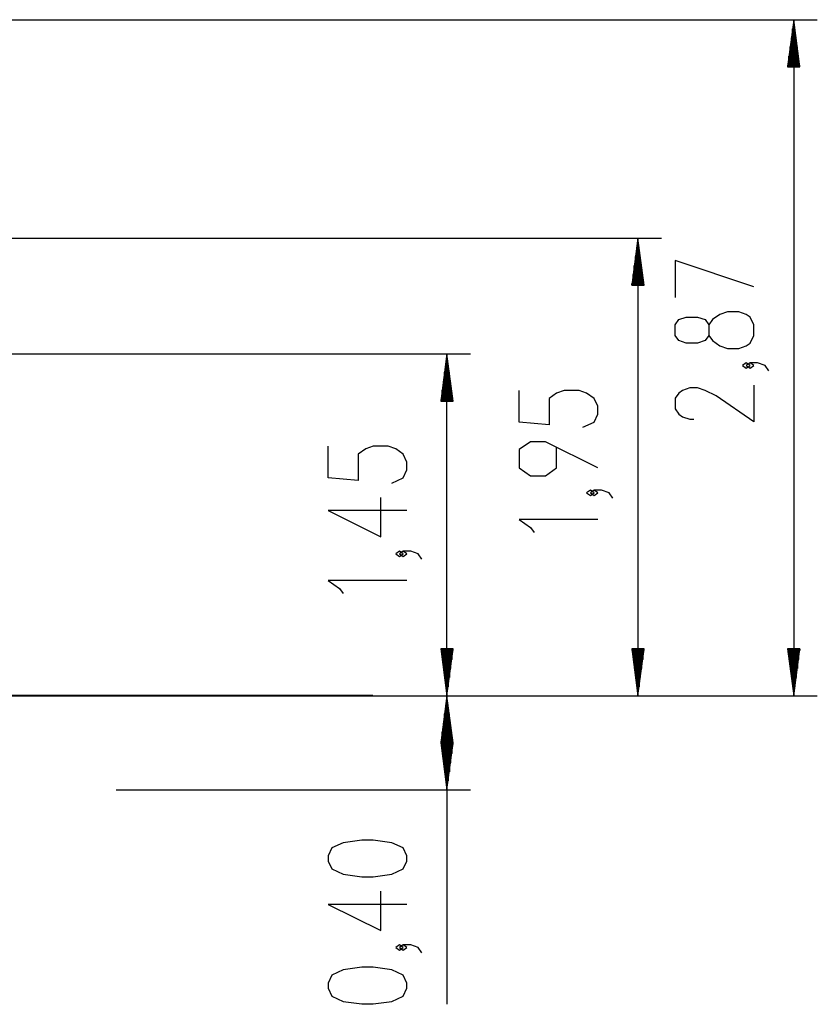
# Model space of a CAD drawing. Units: inches. Extents: x 244 to 350, y 138 to 282.
# Drawn here: x 316 to 350, y 240 to 282 of the extents above; entities that cross this region are included whole.
import ezdxf

# ---------------------------------------------------------------- set-up
doc = ezdxf.new("R2010")
doc.units = ezdxf.units.IN
doc.header["$MEASUREMENT"] = 0
doc.layers.add('Ebene 1', color=7, linetype='Continuous')

# ---------------------------------------------------------------- blocks, each defined once
blk = doc.blocks.new('block 2')
at = {"layer": 'Ebene 1', "color": 179, "lineweight": 25, "true_color": 0x1a171b}
for points in [[(302.111, 281.742), (350.349, 281.742)], [(349.349, 281.742), (349.085, 279.742)], [(349.349, 279.742), (349.349, 281.742)], [(349.349, 279.742), (349.349, 281.742)], [(349.612, 279.742), (349.349, 281.742)], [(349.349, 281.742), (349.349, 253.002)], [(349.298, 279.742), (349.298, 281.356)], [(349.4, 279.742), (349.4, 281.356)], [(349.247, 279.742), (349.247, 280.97)], [(349.45, 279.742), (349.45, 280.97)], [(349.196, 279.742), (349.196, 280.585)], [(349.501, 279.742), (349.501, 280.585)], [(349.145, 279.742), (349.145, 280.199)], [(349.552, 279.742), (349.552, 280.199)], [(349.085, 279.742), (349.612, 279.742)], [(349.095, 279.742), (349.095, 279.813)], [(349.095, 279.742), (349.095, 279.813)], [(349.603, 279.742), (349.603, 279.813)], [(349.603, 279.742), (349.603, 279.813)], [(306.244, 272.452), (343.726, 272.452)], [(342.726, 272.452), (342.463, 270.452)], [(342.675, 270.452), (342.675, 272.066)], [(342.726, 270.452), (342.726, 272.452)], [(342.726, 270.452), (342.726, 272.452)], [(342.99, 270.452), (342.726, 272.452)], [(342.726, 272.452), (342.726, 253.002)], [(342.777, 270.452), (342.777, 272.066)], [(342.624, 270.452), (342.624, 271.68)], [(342.828, 270.452), (342.828, 271.68)], [(342.573, 270.452), (342.573, 271.295)], [(342.878, 270.452), (342.878, 271.295)], [(347.648, 270.385), (344.302, 271.5), (344.302, 269.938)], [(342.523, 270.452), (342.523, 270.909)], [(342.929, 270.452), (342.929, 270.909)], [(342.463, 270.452), (342.99, 270.452)], [(342.472, 270.452), (342.472, 270.523)], [(342.472, 270.452), (342.472, 270.523)], [(342.98, 270.452), (342.98, 270.523)], [(342.98, 270.452), (342.98, 270.523)], [(347.648, 268.322), (347.648, 268.769), (347.489, 269.103), (347.33, 269.215), (347.011, 269.326), (346.533, 269.326), (346.214, 269.215), (345.896, 268.992), (345.736, 268.769), (345.736, 268.322), (345.577, 268.099), (345.258, 267.988), (344.78, 267.988), (344.461, 268.099), (344.302, 268.322), (344.302, 268.769), (344.461, 268.992), (344.78, 269.103), (345.258, 269.103), (345.577, 268.992), (345.736, 268.769)], [(345.736, 268.322), (345.896, 268.099), (346.214, 267.876), (346.533, 267.765), (347.011, 267.765), (347.33, 267.876), (347.489, 267.988), (347.648, 268.322)], [(315.421, 267.532), (335.613, 267.532)], [(334.613, 267.532), (334.35, 265.532)], [(334.613, 265.532), (334.613, 267.532)], [(334.613, 265.532), (334.613, 267.532)], [(334.877, 265.532), (334.613, 267.532)], [(334.613, 253.002), (334.613, 267.532)], [(334.562, 265.532), (334.562, 267.146)], [(334.664, 265.532), (334.664, 267.146)], [(347.489, 267.041), (347.33, 267.153), (347.171, 267.041), (347.33, 266.93), (347.489, 267.041), (347.489, 267.041)], [(348.286, 266.818), (348.127, 267.041), (347.808, 267.153), (347.489, 267.153), (347.33, 267.041), (347.489, 266.93), (347.648, 267.041), (347.489, 267.153)], [(334.512, 265.532), (334.512, 266.761)], [(334.715, 265.532), (334.715, 266.761)], [(334.461, 265.532), (334.461, 266.375)], [(334.765, 265.532), (334.765, 266.375)], [(347.648, 266.206), (347.648, 264.644), (346.055, 265.76), (345.577, 265.983), (345.258, 266.094), (344.939, 266.094), (344.621, 265.983), (344.461, 265.871), (344.302, 265.648), (344.302, 265.202), (344.461, 264.979), (344.621, 264.867), (344.939, 264.755), (345.099, 264.755)], [(334.41, 265.532), (334.41, 265.989)], [(334.816, 265.532), (334.816, 265.989)], [(340.389, 264.415), (340.867, 264.638), (341.026, 264.972), (341.026, 265.307), (340.867, 265.642), (340.548, 265.865), (340.229, 265.976), (339.592, 265.976), (339.273, 265.865), (338.954, 265.642), (338.954, 264.526), (337.679, 264.638), (337.679, 265.976)], [(334.35, 265.532), (334.877, 265.532)], [(334.359, 265.532), (334.359, 265.603)], [(334.359, 265.532), (334.359, 265.603)], [(334.867, 265.532), (334.867, 265.603)], [(334.867, 265.532), (334.867, 265.603)], [(341.026, 262.687), (338.795, 263.803), (338.157, 263.803), (337.679, 263.468), (337.679, 262.687), (338.157, 262.352), (338.795, 262.352), (339.273, 262.687), (339.273, 263.579)], [(332.276, 262.045), (332.754, 262.268), (332.913, 262.603), (332.913, 262.937), (332.754, 263.272), (332.435, 263.495), (332.116, 263.607), (331.478, 263.607), (331.16, 263.495), (330.841, 263.272), (330.841, 262.156), (329.566, 262.268), (329.566, 263.607)], [(340.867, 261.629), (340.707, 261.74), (340.548, 261.629), (340.707, 261.517), (340.867, 261.629), (340.867, 261.629)], [(341.663, 261.405), (341.504, 261.629), (341.185, 261.74), (340.867, 261.74), (340.707, 261.629), (340.867, 261.517), (341.026, 261.629), (340.867, 261.74)], [(332.913, 260.875), (329.566, 260.875), (331.797, 259.759), (331.797, 261.433)], [(341.026, 260.496), (337.679, 260.496), (338.157, 260.161), (338.317, 259.938)], [(332.754, 259.036), (332.595, 259.147), (332.435, 259.036), (332.595, 258.924), (332.754, 259.036), (332.754, 259.036)], [(333.55, 258.812), (333.392, 259.036), (333.073, 259.147), (332.754, 259.147), (332.595, 259.036), (332.754, 258.924), (332.913, 259.036), (332.754, 259.147)], [(332.913, 257.903), (329.566, 257.903), (330.044, 257.569), (330.204, 257.345)], [(334.35, 255.002), (334.613, 253.002)], [(334.877, 255.002), (334.35, 255.002)], [(334.359, 255.002), (334.359, 254.932)], [(334.359, 255.002), (334.359, 254.932)], [(334.41, 255.002), (334.41, 254.546)], [(334.461, 255.002), (334.461, 254.16)], [(334.512, 255.002), (334.512, 253.774)], [(334.562, 255.002), (334.562, 253.388)], [(334.613, 255.002), (334.613, 253.002)], [(334.613, 255.002), (334.613, 253.002)], [(334.613, 253.002), (334.877, 255.002)], [(334.664, 255.002), (334.664, 253.388)], [(334.715, 255.002), (334.715, 253.774)], [(334.765, 255.002), (334.765, 254.16)], [(334.816, 255.002), (334.816, 254.546)], [(334.867, 255.002), (334.867, 254.932)], [(334.867, 255.002), (334.867, 254.932)], [(342.463, 255.002), (342.726, 253.002)], [(342.99, 255.002), (342.463, 255.002)], [(342.472, 255.002), (342.472, 254.932)], [(342.472, 255.002), (342.472, 254.932)], [(342.523, 255.002), (342.523, 254.546)], [(342.573, 255.002), (342.573, 254.16)], [(342.624, 255.002), (342.624, 253.774)], [(342.675, 255.002), (342.675, 253.388)], [(342.726, 255.002), (342.726, 253.002)], [(342.726, 255.002), (342.726, 253.002)], [(342.726, 253.002), (342.99, 255.002)], [(342.777, 255.002), (342.777, 253.388)], [(342.828, 255.002), (342.828, 253.774)], [(342.878, 255.002), (342.878, 254.16)], [(342.929, 255.002), (342.929, 254.546)], [(342.98, 255.002), (342.98, 254.932)], [(342.98, 255.002), (342.98, 254.932)], [(349.085, 255.002), (349.349, 253.002)], [(349.612, 255.002), (349.085, 255.002)], [(349.095, 255.002), (349.095, 254.932)], [(349.095, 255.002), (349.095, 254.932)], [(349.145, 255.002), (349.145, 254.546)], [(349.196, 255.002), (349.196, 254.16)], [(349.247, 255.002), (349.247, 253.774)], [(349.298, 255.002), (349.298, 253.388)], [(349.349, 255.002), (349.349, 253.002)], [(349.349, 255.002), (349.349, 253.002)], [(349.349, 253.002), (349.612, 255.002)], [(349.4, 255.002), (349.4, 253.388)], [(349.45, 255.002), (349.45, 253.774)], [(349.501, 255.002), (349.501, 254.16)], [(349.552, 255.002), (349.552, 254.546)], [(349.603, 255.002), (349.603, 254.932)], [(349.603, 255.002), (349.603, 254.932)], [(291.82, 253.002), (350.349, 253.002)], [(294.248, 253.002), (335.613, 253.002)], [(294.248, 253.002), (343.726, 253.002)], [(294.248, 253.002), (335.613, 253.002)], [(334.613, 253.002), (334.35, 251.002)], [(334.613, 251.002), (334.613, 253.002)], [(334.613, 251.002), (334.613, 253.002)], [(334.877, 251.002), (334.613, 253.002)], [(334.613, 253.002), (334.613, 239.888)], [(334.562, 251.002), (334.562, 252.616)], [(334.664, 251.002), (334.664, 252.616)], [(334.512, 251.002), (334.512, 252.23)], [(334.715, 251.002), (334.715, 252.23)], [(334.461, 251.002), (334.461, 251.845)], [(334.765, 251.002), (334.765, 251.845)], [(334.41, 251.002), (334.41, 251.459)], [(334.816, 251.002), (334.816, 251.459)], [(334.35, 251.002), (334.877, 251.002)], [(334.35, 251), (334.613, 249)], [(334.877, 251), (334.35, 251)], [(334.359, 251.002), (334.359, 251.073)], [(334.359, 251.002), (334.359, 251.073)], [(334.359, 251), (334.359, 250.93)], [(334.359, 251), (334.359, 250.93)], [(334.41, 251), (334.41, 250.544)], [(334.461, 251), (334.461, 250.158)], [(334.512, 251), (334.512, 249.772)], [(334.562, 251), (334.562, 249.386)], [(334.613, 251), (334.613, 249)], [(334.613, 251), (334.613, 249)], [(334.613, 249), (334.877, 251)], [(334.664, 251), (334.664, 249.386)], [(334.715, 251), (334.715, 249.772)], [(334.765, 251), (334.765, 250.158)], [(334.816, 251), (334.816, 250.544)], [(334.867, 251.002), (334.867, 251.073)], [(334.867, 251.002), (334.867, 251.073)], [(334.867, 251), (334.867, 250.93)], [(334.867, 251), (334.867, 250.93)], [(320.552, 249), (335.613, 249)], [(332.913, 245.976), (332.913, 246.199), (332.754, 246.534), (332.276, 246.757), (331.478, 246.868), (331.001, 246.868), (330.204, 246.757), (329.726, 246.534), (329.566, 246.199), (329.566, 245.976), (329.726, 245.641), (330.204, 245.418), (331.001, 245.307), (331.478, 245.307), (332.276, 245.418), (332.754, 245.641), (332.913, 245.976), (332.913, 245.976)], [(332.913, 244.137), (329.566, 244.137), (331.797, 243.021), (331.797, 244.695)], [(332.754, 242.298), (332.595, 242.409), (332.435, 242.298), (332.595, 242.186), (332.754, 242.298), (332.754, 242.298)], [(333.55, 242.075), (333.392, 242.298), (333.073, 242.409), (332.754, 242.409), (332.595, 242.298), (332.754, 242.186), (332.913, 242.298), (332.754, 242.409)], [(332.913, 240.57), (332.913, 240.793), (332.754, 241.128), (332.276, 241.351), (331.478, 241.463), (331.001, 241.463), (330.204, 241.351), (329.726, 241.128), (329.566, 240.793), (329.566, 240.57), (329.726, 240.235), (330.204, 240.012), (331.001, 239.901), (331.478, 239.901), (332.276, 240.012), (332.754, 240.235), (332.913, 240.57), (332.913, 240.57)]]:
    blk.add_lwpolyline(points, dxfattribs=at)
at = {"layer": 'Ebene 1', "color": 179, "lineweight": 40, "true_color": 0x1a171b}
for points in [[(317.41, 253.002), (313.593, 253.002)], [(316.717, 253.002), (316.521, 253.002)], [(320.426, 253.002), (316.717, 253.002)], [(320.36, 253.002), (317.41, 253.002)], [(323.137, 253.002), (320.36, 253.002)], [(326.607, 253.002), (322.898, 253.002)], [(324.872, 253.002), (323.137, 253.002)], [(326.781, 253.002), (324.872, 253.002)], [(326.967, 253.002), (326.607, 253.002)], [(329.731, 253.002), (326.781, 253.002)], [(327.567, 253.002), (327.207, 253.002)], [(331.293, 253.002), (329.731, 253.002)], [(331.466, 253.002), (331.293, 253.002)]]:
    blk.add_lwpolyline(points, dxfattribs=at)

msp = doc.modelspace()

# ---------------------------------------------------------------- block references
at = {"layer": 'Ebene 1'}
msp.add_blockref('block 2', (0, 0), dxfattribs=at)

doc.saveas('drawing.dxf')
